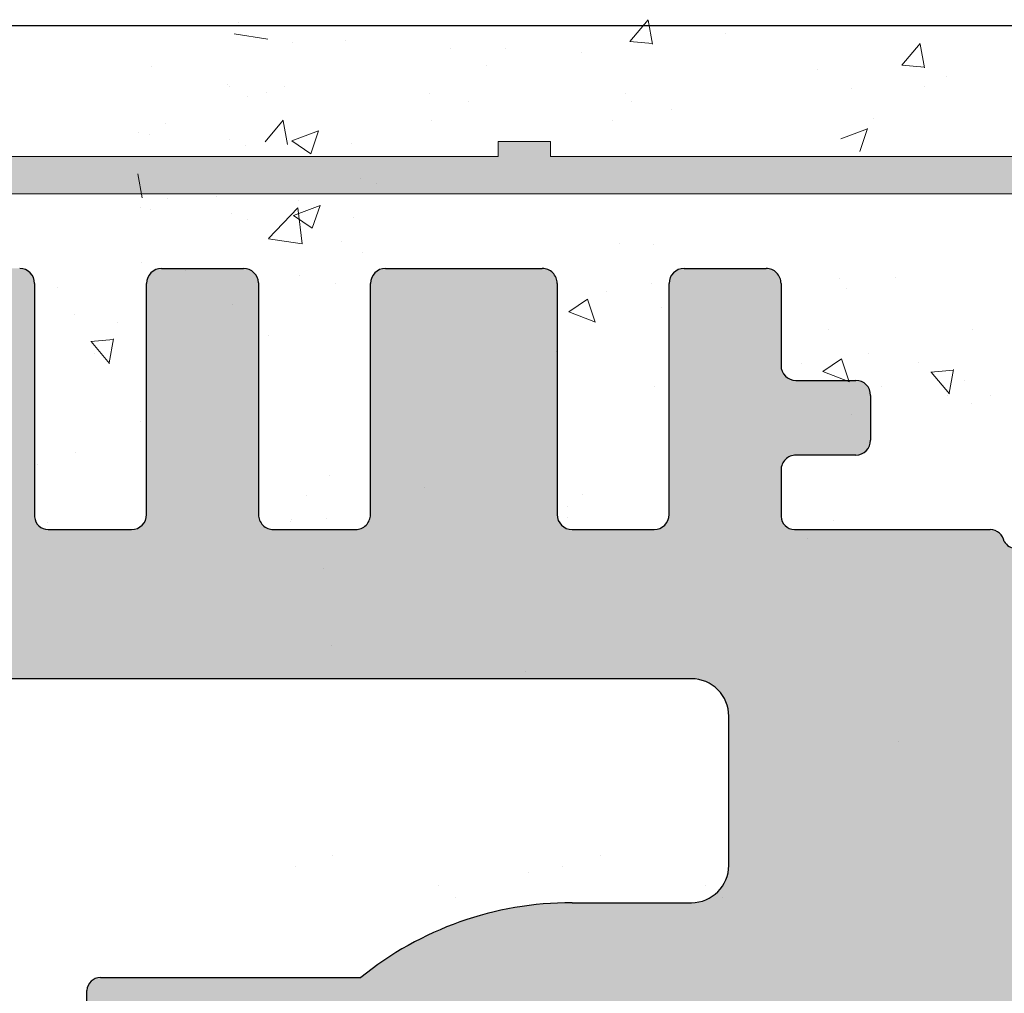
# Model space of a CAD drawing. Units: millimetres. Extents: x 13726 to 14142, y 3922 to 4222.
# Drawn here: x 13829 to 13842, y 4129 to 4142 of the extents above; entities that cross this region are included whole.
import ezdxf

# ---------------------------------------------------------------- set-up
doc = ezdxf.new("R2010")
doc.units = ezdxf.units.MM
doc.layers.get('0').update_dxf_attribs({"lineweight": 30})
for name, color, linetype, lineweight in [('Putz Sch', 252, 'Continuous', 20), ('Putznetz', 7, 'Continuous', 15), ('Putznetz Lienien', 7, 'Continuous', 15), ('Schrauben F', 254, 'Continuous', 18)]:
    doc.layers.add(name, color=color, linetype=linetype, lineweight=lineweight)

# ---------------------------------------------------------------- blocks, each defined once
blk = doc.blocks.new('Putznetz')
at = {"layer": 'Schrauben F'}
h = blk.add_hatch(color=256, dxfattribs=at)
edge = h.paths.add_edge_path()
edge.add_line((3247.3113010507, 102.3155759370761), (3347.311301050699, 102.3155759370759))
edge.add_arc((3347.311301050699, 103.5655759370759), 1.249999999999986, 270.0000000000209, 1.933777246329818e-12)
edge.add_line((3348.5613010507, 103.5655759370761), (3348.0613010507, 103.5655759370761))
edge.add_arc((3347.3113010507, 103.5655759370758), 0.7499999999997016, 269.9999999999783, 360, ccw=False)
edge.add_line((3347.3113010507, 102.8155759370761), (3346.849775685646, 102.8155759370761))
edge.add_line((3346.849775685646, 102.8155759370761), (3346.849775685646, 103.0155759370768))
edge.add_line((3346.849775685646, 103.0155759370768), (3346.149775685645, 103.0155759370768))
edge.add_line((3346.149775685645, 103.0155759370768), (3346.149775685646, 102.8155759370761))
edge.add_line((3346.149775685646, 102.8155759370761), (3336.149775685645, 102.8155759370761))
edge.add_line((3336.149775685645, 102.8155759370761), (3336.149775685645, 103.0155759370768))
edge.add_line((3336.149775685645, 103.0155759370768), (3335.449775685646, 103.0155759370768))
edge.add_line((3335.449775685646, 103.0155759370768), (3335.449775685646, 102.8155759370761))
edge.add_line((3335.449775685646, 102.8155759370761), (3325.449775685644, 102.8155759370761))
edge.add_line((3325.449775685644, 102.8155759370761), (3325.449775685644, 103.0155759370768))
edge.add_line((3325.449775685644, 103.0155759370768), (3324.749775685646, 103.0155759370768))
edge.add_line((3324.749775685646, 103.0155759370768), (3324.749775685645, 102.8155759370761))
edge.add_line((3324.749775685645, 102.8155759370761), (3314.749775685645, 102.8155759370761))
edge.add_line((3314.749775685645, 102.8155759370762), (3314.749775685646, 103.0155759370768))
edge.add_line((3314.749775685646, 103.0155759370768), (3314.049775685647, 103.0155759370768))
edge.add_line((3314.049775685647, 103.0155759370768), (3314.049775685647, 102.8155759370761))
edge.add_line((3314.049775685647, 102.8155759370761), (3304.049775685645, 102.8155759370761))
edge.add_line((3304.049775685645, 102.8155759370761), (3304.049775685645, 103.015575937075))
edge.add_line((3304.049775685645, 103.015575937075), (3303.349775685646, 103.015575937075))
edge.add_line((3303.349775685646, 103.015575937075), (3303.349775685646, 102.8155759370761))
edge.add_line((3303.349775685646, 102.8155759370761), (3293.349775685645, 102.8155759370989))
edge.add_line((3293.349775685645, 102.8155759370761), (3293.349775685646, 103.015575937075))
edge.add_line((3293.349775685646, 103.015575937075), (3292.649775685645, 103.015575937075))
edge.add_line((3292.649775685645, 103.015575937075), (3292.649775685645, 102.8155759370761))
edge.add_line((3292.649775685645, 102.8155759370761), (3282.649775685644, 102.8155759370988))
edge.add_line((3282.649775685645, 102.8155759370761), (3282.649775685645, 103.015575937075))
edge.add_line((3282.649775685645, 103.015575937075), (3281.949775685644, 103.015575937075))
edge.add_line((3281.949775685644, 103.015575937075), (3281.949775685645, 102.815575937076))
edge.add_line((3281.949775685645, 102.815575937076), (3271.949775685644, 102.815575937076))
edge.add_line((3271.949775685644, 102.8155759370761), (3271.949775685644, 103.015575937075))
edge.add_line((3271.949775685644, 103.015575937075), (3271.249775685646, 103.015575937075))
edge.add_line((3271.249775685646, 103.015575937075), (3271.249775685645, 102.8155759370761))
edge.add_line((3271.249775685645, 102.8155759370761), (3261.249775685646, 102.8155759370761))
edge.add_line((3261.249775685646, 102.8155759370761), (3261.249775685646, 103.015575937075))
edge.add_line((3261.249775685646, 103.015575937075), (3260.549775685647, 103.015575937075))
edge.add_line((3260.549775685647, 103.015575937075), (3260.549775685647, 102.8155759370761))
edge.add_line((3260.549775685647, 102.8155759370761), (3250.236645833172, 102.8155759370761))
edge.add_line((3250.236645833172, 102.8155759370761), (3250.236645833172, 103.0155759370768))
edge.add_line((3250.236645833172, 103.0155759370768), (3249.536645833171, 103.0155759370768))
edge.add_line((3249.536645833171, 103.0155759370768), (3249.53664583317, 102.8155759370761))
edge.add_line((3249.53664583317, 102.8155759370761), (3247.3113010507, 102.8155759370761))
edge.add_line((3247.3113010507, 102.8155759370761), (3247.3113010507, 102.3155759370761))
for p, q in [((3335.449775685646, 103.0155759370768), (3335.449775685646, 102.8155759370761)), ((3336.149775685645, 103.0155759370768), (3335.449775685646, 103.0155759370768)), ((3336.149775685645, 102.8155759370761), (3336.149775685645, 103.0155759370768)), ((3335.449775685646, 102.8155759370761), (3325.449775685644, 102.8155759370761)), ((3346.149775685646, 102.8155759370761), (3336.149775685645, 102.8155759370761))]:
    blk.add_line(p, q)
at = {"layer": 'Putznetz'}
blk.add_line((3247.3113010507, 102.3155759370761), (3347.311301050699, 102.3155759370759), dxfattribs=at)

msp = doc.modelspace()

# ---------------------------------------------------------------- hatches: boundary and pattern name
h = msp.add_hatch()
h.set_pattern_fill('JIS_WOOD', color=256, scale=0.0014285, style=0)
h.set_pattern_definition([(44.99999999999999, (-6059.982354340067, -1680.37958332611), (-0.0007142499988014659, 0.0007142499988014661), [])])
edge = h.paths.add_edge_path()
edge.add_line((13836.14597131322, 4088.932031122736), (13835.64599631322, 4088.932031122736))
edge.add_line((13835.64599631322, 4088.932031122736), (13834.49605381322, 4090.636890989269))
edge.add_line((13834.49605381322, 4090.636890989269), (13834.49605381322, 4092.229780216916))
edge.add_arc((13834.29606381322, 4092.229780216917), 0.1999899999993634, 0, 90.00000000026056)
edge.add_line((13834.29606381322, 4092.429770216916), (13831.69619381322, 4092.429770216916))
edge.add_arc((13831.69619381322, 4092.229780216917), 0.1999899999993634, 90, 180.0000000002605)
edge.add_line((13831.49620381322, 4092.229780216916), (13831.49620381322, 4090.636890989269))
edge.add_line((13831.49620381322, 4090.636890989269), (13830.34626131322, 4088.932031122735))
edge.add_line((13830.34626131322, 4088.932031122735), (13829.84628631322, 4088.932031122735))
edge.add_arc((13829.84628631322, 4089.432006122735), 0.499975, 93.71756133762938, 270.00000000020844, ccw=False)
edge.add_line((13829.81386884942, 4089.930929071361), (13830.49625381322, 4090.942606384192))
edge.add_line((13830.49625381322, 4090.942606384192), (13830.49625381322, 4092.229780216914))
edge.add_arc((13830.29626381322, 4092.229780216914), 0.1999900000032286, 0, 89.9999999994789)
edge.add_line((13830.29626381322, 4092.429770216916), (13826.75271917123, 4092.429755562511))
edge.add_arc((13826.75271917123, 4092.229765562509), 0.1999900000025464, 90.00000000052113, 180)
edge.add_line((13826.55272917123, 4092.229765562509), (13826.55272917123, 4090.942591729788))
edge.add_line((13826.55272917123, 4090.942591729788), (13827.23511413503, 4089.930914416957))
edge.add_arc((13827.20269667123, 4089.431991468331), 0.4999749999997183, 269.99999999999727, 86.28243866257469, ccw=False)
edge.add_line((13827.20269667123, 4088.932016468331), (13826.70272167123, 4088.932016468331))
edge.add_line((13826.70272167123, 4088.932016468331), (13825.55277917123, 4090.636876334864))
edge.add_line((13825.55277917123, 4090.636876334864), (13825.55277917123, 4092.229765562509))
edge.add_arc((13825.35278917123, 4092.229765562509), 0.1999900000030012, 0, 89.9999999994789)
edge.add_line((13825.35278917123, 4092.429755562512), (13822.75291917123, 4092.429755562511))
edge.add_arc((13822.75291917123, 4092.229765562508), 0.1999900000025464, 90.00000000052113, 180)
edge.add_line((13822.55292917123, 4092.229765562508), (13822.55292917123, 4090.636876334864))
edge.add_line((13822.55292917123, 4090.636876334864), (13821.40298667123, 4088.93201646833))
edge.add_line((13821.40298667123, 4088.93201646833), (13820.90301167123, 4088.93201646833))
edge.add_arc((13820.90301167123, 4089.431991468331), 0.499975, 93.71756133762938, 270.00000000020844, ccw=False)
edge.add_line((13820.87059420743, 4089.930914416955), (13821.55297917123, 4090.942591729787))
edge.add_line((13821.55297917123, 4090.942591729787), (13821.55297917123, 4092.229765562508))
edge.add_arc((13821.35298917123, 4092.229765562508), 0.1999900000032286, 0, 89.9999999994789)
edge.add_line((13821.35298917123, 4092.429755562511), (13818.89776948153, 4092.429755562511))
edge.add_arc((13818.89776948153, 4092.629745562513), 0.1999900000020917, 180.0175578396116, 270, ccw=False)
edge.add_line((13818.69777949092, 4092.629684277157), (13818.69777949092, 4099.481601709032))
edge.add_arc((13818.49778949092, 4099.481601709032), 0.1999900000036832, 0, 89.9999999994789)
edge.add_line((13818.49778949092, 4099.681591709037), (13814.74791818125, 4099.681526170058))
edge.add_arc((13814.74791818125, 4099.931513670057), 0.2499875, 180, 270, ccw=False)
edge.add_line((13814.49793068125, 4099.931513670057), (13814.49793068125, 4106.931213638465))
edge.add_arc((13814.74791818125, 4106.931213638463), 0.2499874999997727, 41.34694614519901, 180, ccw=False)
edge.add_line((13814.93558957202, 4107.096359632185), (13816.36386278376, 4105.498272587209))
edge.add_arc((13815.49788068124, 4104.998297587204), 0.9999500000059607, 8.162714948412031e-11, 30.0000000002064, ccw=False)
edge.add_line((13816.49783068124, 4104.998297587208), (13816.49783068124, 4101.881437622604))
edge.add_arc((13816.69782067186, 4101.88149890796), 0.1999900000011823, 180.0175578392448, 269.9999999998285)
edge.add_line((13816.69782067186, 4101.681508907959), (13818.51598373984, 4101.681443369096))
edge.add_arc((13818.51599029833, 4101.863387721287), 0.181944352309684, 269.9979346773259, 2.366402962303665)
edge.add_line((13818.69777949092, 4101.870900163931), (13818.69777949093, 4125.480286138469))
edge.add_arc((13818.49778949093, 4125.480286138469), 0.1999900000002728, 0, 90.00000000039083)
edge.add_line((13818.49778949093, 4125.680276138468), (13816.69907101622, 4125.680276138468))
edge.add_arc((13816.69913230158, 4125.480286147858), 0.1999900000005002, 90.01755783951181, 180.0000000003561)
edge.add_line((13816.49914230157, 4125.480286147858), (13816.49914230157, 4121.903229398065))
edge.add_arc((13815.49919230158, 4121.903229398065), 0.9999500000006821, 318.36857986873065, 360, ccw=False)
edge.add_line((13816.24658882095, 4121.238926421011), (13814.93542071238, 4119.763752419814))
edge.add_arc((13814.74791818125, 4119.929090107522), 0.2499874999999364, 180.0000000000765, 318.5945036477251, ccw=False)
edge.add_line((13814.49793068125, 4119.929090107522), (13814.49793068124, 4127.480158119533))
edge.add_arc((13814.69792068124, 4127.480158119532), 0.1999900000000455, 90.01755783974198, 180, ccw=False)
edge.add_line((13814.69785939588, 4127.680148110141), (13818.51582858013, 4127.680799559754))
edge.add_arc((13818.54636906911, 4128.329153987443), 0.649073328192062, 267.3030975663193, 314.0627648699804)
edge.add_line((13818.99776449093, 4127.862743911945), (13818.99782062397, 4134.731982156167))
edge.add_arc((13819.19781062397, 4134.731982156167), 0.1999900000000455, 90.0175578392209, 180, ccw=False)
edge.add_line((13819.19774933862, 4134.931972146776), (13822.247641732, 4134.931972146775))
edge.add_arc((13822.247641732, 4135.181959646776), 0.2499875000018189, 270.0000000004169, 0)
edge.add_line((13822.497629232, 4135.181959646776), (13822.497629232, 4136.724851374425))
edge.add_line((13822.497629232, 4136.724851374425), (13823.647571732, 4138.42971124096))
edge.add_line((13823.647571732, 4138.42971124096), (13824.147546732, 4138.42971124096))
edge.add_arc((13824.14754673201, 4137.92973624096), 0.4999749999997727, 273.7175613376294, 90.00000000020839, ccw=False)
edge.add_line((13824.1799641958, 4137.430813292332), (13823.497579232, 4136.419135979502))
edge.add_line((13823.497579232, 4136.419135979502), (13823.497579232, 4135.131962146781))
edge.add_arc((13823.697569232, 4135.131962146781), 0.1999900000025464, 180, 269.9999999994789)
edge.add_line((13823.697569232, 4134.931972146778), (13827.24739173203, 4134.931972146776))
edge.add_arc((13827.24739173202, 4135.181959646781), 0.2499875000022736, 270.0000000004169, 359.9999999998958)
edge.add_line((13827.49737923203, 4135.181959646779), (13827.497379232, 4138.229706585522))
edge.add_arc((13827.69736923202, 4138.229706585522), 0.1999900000161882, 90.00000000104222, 180, ccw=False)
edge.add_line((13827.69736923201, 4138.429696585539), (13828.79737552016, 4138.429696585539))
edge.add_arc((13828.79731423283, 4138.229706596905), 0.1999899980259269, 359.99999999955037, 89.98244159280631, ccw=False)
edge.add_line((13828.99730423086, 4138.229706596903), (13828.9973042309, 4135.101785866371))
edge.add_arc((13829.17884375358, 4135.113916366845), 0.1819443523083256, 183.8228305152135, 270.0690799965284)
edge.add_line((13829.17906311899, 4134.931972146778), (13830.29694389792, 4134.932125184676))
edge.add_arc((13830.29694389792, 4135.132115184679), 0.1999900000018644, 270, 0)
edge.add_line((13830.49693389792, 4135.132115184679), (13830.49722845472, 4138.229706599743))
edge.add_arc((13830.69746466478, 4138.229460250779), 0.2002363615943459, 90.02919655596088, 179.9295095083789, ccw=False)
edge.add_line((13830.69736262913, 4138.429696586374), (13831.79716423175, 4138.429696585945))
edge.add_arc((13831.79716423176, 4138.229706585949), 0.1999899999943614, 1.7813950178052096, 90.0000000020845, ccw=False)
edge.add_line((13831.99705757805, 4138.235923514978), (13831.99689067377, 4135.132125938982))
edge.add_arc((13832.19688067348, 4135.132115184677), 0.1999899999998181, 179.9969189646483, 270.0000000048581)
edge.add_line((13832.1968806735, 4134.932125184678), (13833.29665050046, 4134.932125184765))
edge.add_arc((13833.29665050046, 4135.132115184762), 0.1999899999954982, 269.9999999994789, 5.211020790109826e-10)
edge.add_line((13833.49664050046, 4135.132115184761), (13833.49707923166, 4138.229706586031))
edge.add_arc((13833.69706923166, 4138.229706586031), 0.1999900000018644, 90, 180, ccw=False)
edge.add_line((13833.69706923166, 4138.429696586032), (13835.79754636053, 4138.429696586032))
edge.add_arc((13835.79754636065, 4138.229706586149), 0.1999899998845454, 1.318767317570746e-10, 90.0000000333522, ccw=False)
edge.add_line((13835.99753636053, 4138.229706586149), (13835.99753636053, 4135.132115184659))
edge.add_arc((13836.19752636051, 4135.132115184659), 0.1999899999816291, 180, 269.9999999937468)
edge.add_line((13836.19752636049, 4134.932125184678), (13837.29703262924, 4134.932125184441))
edge.add_arc((13837.29703383969, 4135.132113973819), 0.1999887893798242, 269.9996532110986, 359.9922316862933)
edge.add_line((13837.49702262723, 4135.132086858808), (13837.49746135942, 4138.229706586029))
edge.add_arc((13837.69745135942, 4138.229706586029), 0.1999900000057295, 90.00000000312662, 180, ccw=False)
edge.add_line((13837.69745135941, 4138.429696586036), (13838.79695762907, 4138.429696586083))
edge.add_arc((13838.79695762907, 4138.22970658608), 0.1999900000036832, 1.1368683772161603e-13, 90.0000000020845, ccw=False)
edge.add_line((13838.99694762908, 4138.229706586078), (13838.99694762885, 4137.129761015656))
edge.add_arc((13839.19693762885, 4137.129761015656), 0.1999900000018658, 180, 269.8631560816038)
edge.add_line((13839.1964599778, 4136.929771586059), (13839.99689762882, 4136.929771586059))
edge.add_arc((13839.99689762881, 4136.729781586062), 0.1999899999970898, 2.603997018013615e-10, 89.99999999687321, ccw=False)
edge.add_line((13840.19688762881, 4136.729781586058), (13840.19688762877, 4136.129811586065))
edge.add_arc((13839.99689762876, 4136.129811586063), 0.1999900000036832, 270.0000000005211, 360, ccw=False)
edge.add_line((13839.99689762876, 4135.92982158606), (13839.1969376286, 4135.92982158606))
edge.add_arc((13839.19693762859, 4135.729831586035), 0.1999900000246006, 89.99999999426758, 180.0000000003905)
edge.add_line((13838.99694762856, 4135.729831586035), (13838.99694762839, 4135.106370923102))
edge.add_arc((13839.17873574244, 4135.113882266201), 0.181943229293942, 182.3660710243982, 268.9062406316968)
edge.add_line((13839.17526271132, 4134.93197218748), (13841.80081653884, 4134.931986801183))
edge.add_arc((13841.79190230274, 4134.7318686096), 0.2003166348743129, 11.51158451319219, 87.44945380913288, ccw=False)
edge.add_arc((13842.1460315601, 4134.861025553439), 0.1812934168421705, 209.4663784961172, 267.6540119706754)
edge.add_line((13842.13861053609, 4134.679884085537), (13844.51878111068, 4134.679884085539))
edge.add_arc((13844.51389801751, 4134.86176289887), 0.1819443523092109, 271.5379110396797, 2.366402961994261)
edge.add_line((13844.6956872101, 4134.869275341513), (13844.69568721011, 4136.42979658554))
edge.add_line((13844.69568721011, 4136.42979658554), (13844.14571471011, 4136.42979658554))
edge.add_arc((13844.14571471011, 4136.67978408554), 0.2499875000006821, 180.0000000001042, 270, ccw=False)
edge.add_line((13843.89572721011, 4136.67978408554), (13843.89572721011, 4138.17970908554))
edge.add_arc((13844.14571471011, 4138.17970908554), 0.2499875, 89.9999999998958, 180, ccw=False)
edge.add_line((13844.14571471011, 4138.429696585539), (13845.19566221011, 4138.429696585539))
edge.add_arc((13845.19566221011, 4137.929721585539), 0.4999750000006821, 5.212541509536095e-11, 90.00000000020839, ccw=False)
edge.add_line((13845.69563721011, 4137.92972158554), (13845.69563721011, 4137.474693312368))
edge.add_arc((13845.64563971011, 4137.229756585539), 0.2499874999993058, 281.53695903320425, 78.46304096710679, ccw=False)
edge.add_line((13845.69563721011, 4136.98481985871), (13845.69563721011, 4136.774728312368))
edge.add_arc((13845.64563971011, 4136.529791585541), 0.249987499999574, 281.53695903243727, 78.46304096710679, ccw=False)
edge.add_line((13845.69563721011, 4136.284854858712), (13845.69563721011, 4136.064659792064))
edge.add_arc((13845.64563971011, 4135.819723065237), 0.2499874999996333, 281.536959032877, 78.46304096669837, ccw=False)
edge.add_line((13845.69563721011, 4135.574786338408), (13845.69557610412, 4134.879891662395))
edge.add_arc((13845.89556610335, 4134.87987407615), 0.1999899999995907, 179.9949616604966, 270.0000003320567)
edge.add_line((13845.8955661045, 4134.679884076151), (13847.51736791314, 4134.679884085539))
edge.add_arc((13847.49551663691, 4135.679595305957), 0.9999499999997726, 271.2521481763898, 6.167731638294051e-11)
edge.add_line((13848.49546663691, 4135.679595305957), (13848.49552792226, 4138.786963008024))
edge.add_arc((13848.80880801074, 4138.781732155572), 0.3133237553340175, 84.40707764353891, 179.0434185489985, ccw=False)
edge.add_arc((13848.86603470212, 4139.241163045606), 0.1499925000001373, 259.7500103430173, 349.7500103431028)
edge.add_line((13849.01363343128, 4139.214472875006), (13849.13058593211, 4139.794250529168))
edge.add_arc((13849.37563747353, 4139.744818836873), 0.2499875000014286, 79.750010343707, 168.5953640498337, ccw=False)
edge.add_line((13849.42012109119, 4139.990816718808), (13849.67097120389, 4139.945455675794))
edge.add_arc((13849.69766137449, 4140.093054404953), 0.1499925000000968, 259.7500103444466, 349.7500103438329)
edge.add_line((13849.84526010365, 4140.066364234353), (13849.94331310541, 4140.608604996605))
edge.add_arc((13850.18931098734, 4140.564121378942), 0.2499875000006366, 79.7500103438341, 169.7500103439367, ccw=False)
edge.add_line((13850.23379460501, 4140.810119260876), (13850.45153428925, 4140.770745552501))
edge.add_arc((13850.47822445985, 4140.918344281661), 0.1499925000003467, 259.7500103430791, 329.4143968605632)
edge.add_line((13850.60734848952, 4140.842024330033), (13851.02467789321, 4141.548094671492))
edge.add_arc((13851.24580022835, 4141.427815804747), 0.2517182807957806, 5.587225872984789, 151.4561453714506, ccw=False)
edge.add_line((13851.49632262867, 4141.452323351006), (13851.49632262867, 4099.184416196566))
edge.add_line((13851.49632262867, 4099.184416196566), (13851.06956696983, 4098.753474526769))
edge.add_arc((13850.89279911337, 4098.930242383232), 0.249987500000203, 225.0000000006632, 314.9999999997052, ccw=False)
edge.add_line((13850.71603125691, 4098.753474526768), (13850.33389307724, 4099.135612706435))
edge.add_arc((13850.22783236337, 4099.029551992555), 0.1499925000005398, 45.00000000122831, 135.0000000008598)
edge.add_line((13850.12177164949, 4099.135612706432), (13849.73963346983, 4098.753474526769))
edge.add_arc((13849.56286561337, 4098.930242383232), 0.249987500000203, 225.0000000006632, 314.9999999997052, ccw=False)
edge.add_line((13849.38609775691, 4098.753474526768), (13849.00420301645, 4099.13602017943))
edge.add_arc((13848.89814230258, 4099.02995946555), 0.1499925000002182, 45.00000000098265, 135.0000000005527)
edge.add_line((13848.7920815887, 4099.136020179427), (13848.40969996983, 4098.754790527264))
edge.add_arc((13848.23293211337, 4098.931558383725), 0.249987500000203, 225.0000000006632, 314.9999999997052, ccw=False)
edge.add_line((13848.05616425691, 4098.754790527262), (13847.67410936379, 4099.136478677679))
edge.add_arc((13847.56809959156, 4099.030367046613), 0.1499924999994144, 45.02751292717886, 135.0000000006211)
edge.add_line((13847.46203887768, 4099.136427760488), (13847.07976646983, 4098.755475917938))
edge.add_arc((13846.90299861337, 4098.932243774401), 0.249987500000203, 225.0000000006632, 314.9999999997052, ccw=False)
edge.add_line((13846.72623075691, 4098.755475917937), (13846.34409257725, 4099.137614097601))
edge.add_arc((13846.23803186336, 4099.031553383718), 0.1499925000075939, 45.00000000098265, 89.99999999908681)
edge.add_line((13846.23803186337, 4099.181545883726), (13843.69677391403, 4099.181545883725))
edge.add_arc((13843.69671262868, 4098.981555893113), 0.1999900000023191, 89.98244216257288, 180.0000000002954)
edge.add_line((13843.49672262867, 4098.981555893113), (13843.49672262868, 4094.881762923172))
edge.add_arc((13843.69671262868, 4094.881762923172), 0.1999900000015536, 180, 269.9824421603883)
edge.add_line((13843.69665134332, 4094.681772932561), (13863.29573283715, 4094.681752512264))
edge.add_arc((13863.29573262878, 4094.481762512264), 0.1999899999999266, 7.66249286243692e-11, 89.99994030320869, ccw=False)
edge.add_line((13863.49572262878, 4094.481762512261), (13863.49572262868, 4085.909433667044))
edge.add_arc((13863.24520022836, 4085.933941213358), 0.2517182807955228, 208.5438546288782, 354.41277411424807, ccw=False)
edge.add_line((13863.02407789321, 4085.813662346612), (13862.61772697109, 4086.501158439143))
edge.add_arc((13862.47917889952, 4086.443693824631), 0.1499925000011131, 22.52686527874319, 100.2499896568509)
edge.add_line((13862.45248872893, 4086.591292553792), (13862.23319460501, 4086.551637757224))
edge.add_arc((13862.18871098735, 4086.797635639159), 0.2499875000010841, 190.2499896566132, 280.2499896565106, ccw=False)
edge.add_line((13861.94271310541, 4086.753152021495), (13861.84466010365, 4087.295392783746))
edge.add_arc((13861.69706137449, 4087.268702613147), 0.1499925000000374, 10.24998965646988, 100.2499896558561)
edge.add_line((13861.67037120389, 4087.416301342307), (13861.4195210912, 4087.370940299292))
edge.add_arc((13861.37503747354, 4087.616938181227), 0.2499875000008414, 191.4046359497106, 280.2499896556716, ccw=False)
edge.add_line((13861.12998593211, 4087.567506488932), (13861.01250174912, 4088.149919892098))
edge.add_arc((13860.86547082427, 4088.120260876721), 0.1499925000001002, 11.40463594988067, 97.09953144908548)
edge.add_arc((13860.80820801075, 4088.580024862527), 0.3133237553339495, 180.9565814507582, 277.0995314493141, ccw=False)
edge.add_line((13860.49492792227, 4088.574794010076), (13860.49486664111, 4091.931928685782))
edge.add_arc((13859.49491664127, 4091.931910432687), 0.99995, 0.001045877595367894, 89.99999966861148)
edge.add_line((13859.49491664706, 4092.931860432687), (13857.89496610416, 4092.931860441949))
edge.add_arc((13857.894966103, 4092.731870441949), 0.1999900000003654, 89.99999966804138, 180.0037053706409)
edge.add_line((13857.69497610341, 4092.731857508412), (13857.69503721012, 4091.786970679693))
edge.add_arc((13857.64503971011, 4091.542033952864), 0.2499874999996333, 281.5369590337043, 78.46304096667751, ccw=False)
edge.add_line((13857.69503721012, 4091.297097226036), (13857.69503721012, 4091.076902159389))
edge.add_arc((13857.64503971011, 4090.83196543256), 0.249987499999365, 281.536959033623, 78.46304096667751, ccw=False)
edge.add_line((13857.69503721012, 4090.587028705732), (13857.69503721012, 4090.376937159389))
edge.add_arc((13857.64503971011, 4090.132000432561), 0.2499874999995515, 281.53695903287695, 78.46304096583981, ccw=False)
edge.add_line((13857.69503721012, 4089.887063705732), (13857.69503721012, 4089.43203543256))
edge.add_arc((13857.19506221011, 4089.43203543256), 0.4999749999997727, 269.9999999998437, 360, ccw=False)
edge.add_line((13857.19506221011, 4088.932060432561), (13856.14511471011, 4088.932060432561))
edge.add_arc((13856.14511471011, 4089.182047932561), 0.2499875, 179.9999999998958, 270, ccw=False)
edge.add_line((13855.89512721011, 4089.182047932561), (13855.89512721011, 4090.681972932559))
edge.add_arc((13856.14511471011, 4090.681972932559), 0.2499875000006821, 90.00000000052108, 180, ccw=False)
edge.add_line((13856.14511471011, 4090.931960432561), (13856.69508721012, 4090.931960432561))
edge.add_line((13856.69508721012, 4090.931960432561), (13856.69508721011, 4092.492481676588))
edge.add_arc((13856.51329801752, 4092.49999411923), 0.1819443523093289, 357.6335970374453, 88.46208895975975)
edge.add_line((13856.51818111069, 4092.68187293256), (13854.16324286388, 4092.681872932561))
edge.add_arc((13854.16324286388, 4092.481882932561), 0.1999900000002001, 90, 158.3010173543196)
edge.add_arc((13853.79130230275, 4092.6298884085), 0.2003166348745899, 272.55054619107597, 338.301017354603, ccw=False)
edge.add_line((13853.80021653885, 4092.429770216917), (13851.19633874153, 4092.429784709972))
edge.add_arc((13851.1963376284, 4092.229794709976), 0.1999899999998181, 89.99968109511642, 180.0000000004043)
edge.add_line((13850.9963476284, 4092.229794709921), (13850.99634762856, 4091.631925432064))
edge.add_arc((13851.19633762859, 4091.631925432065), 0.1999900000246006, 180, 270.0000000061229)
edge.add_line((13851.19633762861, 4091.431935432039), (13851.99629762877, 4091.431935432039))
edge.add_arc((13851.99629762877, 4091.231945432036), 0.1999900000036832, 360, 89.99999999947892, ccw=False)
edge.add_line((13852.19628762877, 4091.231945432035), (13852.19628762881, 4090.631975432042))
edge.add_arc((13851.99629762882, 4090.631975432038), 0.1999899999970898, 270.0000000033872, 360, ccw=False)
edge.add_line((13851.99629762883, 4090.431985432041), (13851.19585997781, 4090.43198543204))
edge.add_arc((13851.19633762885, 4090.231996002443), 0.1999900000018644, 90.13684391812438, 179.9999999997282)
edge.add_line((13850.99634762885, 4090.231996002443), (13850.99634762908, 4089.132050432021))
edge.add_arc((13850.79635762908, 4089.13205043202), 0.1999900000036832, 269.9999999979156, 360, ccw=False)
edge.add_line((13850.79635762907, 4088.932060432016), (13849.69685135941, 4088.932060432065))
edge.add_arc((13849.69685135943, 4089.132050432071), 0.1999900000057295, 179.9999999999999, 269.9999999968732, ccw=False)
edge.add_line((13849.49686135942, 4089.132050432071), (13849.49642262724, 4092.229670159295))
edge.add_arc((13849.29643262924, 4092.229641833659), 0.1999899999995907, 0.008115102840165095, 90.00000001270547)
edge.add_line((13849.2964326292, 4092.429631833659), (13848.1969263605, 4092.429631833422))
edge.add_arc((13848.19692636052, 4092.22964183344), 0.1999899999816291, 90.00000000573242, 179.9999999994792)
edge.add_line((13847.99693636054, 4092.22964183344), (13847.99693636054, 4089.132050431951))
edge.add_arc((13847.79694636065, 4089.132050431951), 0.1999899998845454, 269.99999996677974, 360, ccw=False)
edge.add_line((13847.79694636054, 4088.932060432067), (13845.69646923167, 4088.932060432067))
edge.add_arc((13845.69646923167, 4089.132050432069), 0.1999900000018644, 180, 270, ccw=False)
edge.add_line((13845.49647923166, 4089.132050432067), (13845.49604050046, 4092.229641833339))
edge.add_arc((13845.29605050046, 4092.229641833338), 0.1999899999954982, 0, 90.00000000104221)
edge.add_line((13845.29605050046, 4092.429631833334), (13844.19628086492, 4092.429631833422))
edge.add_arc((13844.1962808649, 4092.229641833422), 0.1999899999995573, 89.99999999530985, 180.0030775023172)
edge.add_line((13843.99629086519, 4092.22963109145), (13843.99645757805, 4089.12583350312))
edge.add_arc((13843.79656423176, 4089.132050432151), 0.1999899999943306, 269.99999999775747, 358.2186049820368, ccw=False)
edge.add_line((13843.79656423176, 4088.932060432156), (13842.69676262913, 4088.932060431724))
edge.add_arc((13842.69686466478, 4089.132296767321), 0.2002363615944094, 180.0704904919797, 269.9708034443977, ccw=False)
edge.add_line((13842.49662845473, 4089.132050418356), (13842.49633389793, 4092.229641833421))
edge.add_arc((13842.29634389792, 4092.229641833421), 0.1999900000018644, 0, 90)
edge.add_line((13842.29634389792, 4092.429631833423), (13841.17846311899, 4092.429784871322))
edge.add_arc((13841.17824375359, 4092.247840651256), 0.1819443523073629, 89.93092000328366, 176.177169485009)
edge.add_line((13840.99670423091, 4092.259971151729), (13840.99670423086, 4089.132050421196))
edge.add_arc((13840.79671423283, 4089.132050421196), 0.1999899980258586, 270.0175584067442, 360, ccw=False)
edge.add_line((13840.79677552017, 4088.932060432561), (13839.69676923202, 4088.932060432561))
edge.add_arc((13839.69676923202, 4089.132050432576), 0.1999900000161882, 180.0000000005211, 269.99999999947886, ccw=False)
edge.add_line((13839.49677923201, 4089.132050432576), (13839.49677923203, 4092.17979737132))
edge.add_arc((13839.24316509362, 4092.176170732909), 0.2536400672389259, 0.81926391973308, 90.81926391931623)
edge.add_line((13839.23953845521, 4092.429784871322), (13835.69599381322, 4092.429770216916))
edge.add_arc((13835.69599381322, 4092.229780216914), 0.1999900000025464, 90.00000000052113, 180)
edge.add_line((13835.49600381322, 4092.229780216914), (13835.49600381322, 4090.942606384193))
edge.add_line((13835.49600381322, 4090.942606384193), (13836.17838877702, 4089.930929071361))
edge.add_arc((13836.14597131322, 4089.432006122736), 0.4999749999999452, 269.9999999995796, 86.28243866215871, ccw=False)
edge = h.paths.add_edge_path(flags=16)
edge.add_arc((13837.79700762867, 4094.929659871457), 0.4999750000018189, 270.00000000036476, 360, ccw=False)
edge.add_line((13837.79700762867, 4094.429684871456), (13820.89785917775, 4094.429684871456))
edge.add_arc((13820.89785917776, 4094.629674871457), 0.1999900000011823, 180.0175578394161, 269.99999999947886, ccw=False)
edge.add_line((13820.69786918714, 4094.629613586102), (13820.69786262865, 4132.757640237229))
edge.add_arc((13820.87965182124, 4132.750127794585), 0.1819443523095131, 89.99793467762157, 177.633597037159, ccw=False)
edge.add_line((13820.87965837973, 4132.932072146778), (13837.79701343494, 4132.932072146778))
edge.add_arc((13837.79821532143, 4132.433299033264), 0.4987745615947838, 359.86193544113394, 90.13806455885822, ccw=False)
edge.add_line((13838.29698843494, 4132.432097146777), (13838.29698843494, 4130.432197146776))
edge.add_arc((13837.79701343493, 4130.432197146778), 0.4999750000018189, 270.00000000036476, 360, ccw=False)
edge.add_line((13837.79701343494, 4129.932222146777), (13836.19708762868, 4129.932222146777))
edge.add_arc((13836.19708762868, 4125.432447146775), 4.499775000001401, 90, 128.9861000060042)
edge.add_line((13833.3661359195, 4128.930116009169), (13829.87921388618, 4128.930116009169))
edge.add_arc((13829.87920732769, 4128.748171656976), 0.1819443523095131, 89.99793467732594, 177.6335970368633)
edge.add_line((13829.6974181351, 4128.75568409962), (13829.69774862758, 4127.131640693086))
edge.add_arc((13829.89806219637, 4127.130532376448), 0.2003166348770451, 179.6829909322588, 269.9063474639532)
edge.add_line((13829.89773476994, 4126.930216009168), (13831.49733199273, 4126.930216009168))
edge.add_arc((13831.49700456631, 4126.729899641892), 0.2003166348729437, 359.6829909305708, 89.90634746513331, ccw=False)
edge.add_line((13831.69731813509, 4126.728791325251), (13831.69731813509, 4124.626249847539))
edge.add_arc((13832.19729313509, 4124.626249847539), 0.4999749999992829, 180, 284.9997148188407)
edge.add_line((13832.32669378341, 4124.143310438463), (13833.73267664169, 4124.520034909405))
edge.add_arc((13833.60327599337, 4125.002974318482), 0.4999749999998849, 284.9997148182421, 3.912225607481089)
edge.add_arc((13836.19708762868, 4125.180358696276), 2.099895000000804, 273.81877572399424, 183.9122256076004, ccw=False)
edge.add_arc((13836.40354001675, 4122.087396291799), 0.9999500000026533, 93.81877572401886, 164.9996959347714)
edge.add_line((13835.43766386023, 4122.346207521801), (13835.32900925036, 4121.940711605068))
edge.add_arc((13836.29488540688, 4121.681900375072), 0.999950000000475, 164.9996959350469, 271.6012598987504)
edge.add_arc((13836.19708762866, 4125.180358696425), 4.499775000149061, 271.6012598988731, 277.9872428713086)
edge.add_arc((13836.99704762868, 4119.73966574465), 0.9999499999992515, 359.99999999995424, 100.06197163568157, ccw=False)
edge.add_line((13837.99699762867, 4119.739665744648), (13837.99699762867, 4107.622091273688))
edge.add_arc((13836.99704762867, 4107.62209127369), 0.9999500000018189, 259.938028364631, 360, ccw=False)
edge.add_arc((13836.1970790882, 4102.181399520414), 4.49977500000232, 82.01264731709348, 88.39863305342807)
edge.add_arc((13836.29488514781, 4105.67985761011), 0.9999499999992524, 88.39873308501285, 195.0002378595866)
edge.add_line((13835.32900869224, 4105.421047496186), (13835.43766386023, 4105.015549496535))
edge.add_arc((13836.40354001674, 4105.274360726531), 0.9999499999984259, 195.0003040650304, 266.1812242760925)
edge.add_arc((13836.19708762868, 4102.18139832206), 2.09989500000033, 176.0877743924356, 86.18122427603032, ccw=False)
edge.add_arc((13833.60327599337, 4102.358782699854), 0.4999750000005376, 356.08777439248, 75.00028518171898)
edge.add_line((13833.73267664169, 4102.841722108931), (13832.32669378341, 4103.218446579875))
edge.add_arc((13832.19729313509, 4102.735507170797), 0.4999749999981811, 75.000285181046, 180.0000000002192)
edge.add_line((13831.69731813509, 4102.735507170795), (13831.69731813509, 4100.632965693087))
edge.add_arc((13831.49700456631, 4100.631857376444), 0.2003166348724742, 270.0936525344871, 0.31700906904950443, ccw=False)
edge.add_line((13831.49733199273, 4100.431541009168), (13829.89773476994, 4100.431541009168))
edge.add_arc((13829.89806219637, 4100.231224641888), 0.2003166348779057, 90.09365253642504, 180.3170090681194)
edge.add_line((13829.69774862758, 4100.23011632525), (13829.6974181351, 4098.606072918716))
edge.add_arc((13829.87920732769, 4098.61358536136), 0.1819443523106898, 182.3664029634133, 270.0020653221154)
edge.add_line((13829.87921388618, 4098.431641009169), (13833.3661359195, 4098.431641009169))
edge.add_arc((13836.19708762867, 4101.929309871555), 4.499774999995453, 231.0138999939291, 270.0000000000147)
edge.add_line((13836.19708762868, 4097.429534871559), (13837.79700762867, 4097.42953487156))
edge.add_arc((13837.79700762867, 4096.929559871558), 0.4999750000013642, 1.5631940186722204e-10, 89.99999999979161, ccw=False)
edge.add_line((13838.29698262868, 4096.92955987156), (13838.29698262868, 4094.929659871456))

# ---------------------------------------------------------------- linework, layer by layer
for p, q in [((13851.22362360705, 4141.680134576678), (13742.48857189405, 4141.679623788947)), ((13830.69736262913, 4138.429696586374), (13831.79716423175, 4138.429696585945)), ((13833.69706923166, 4138.429696586032), (13835.79754636053, 4138.429696586032)), ((13837.69745135941, 4138.429696586036), (13838.79695762907, 4138.429696586083)), ((13828.99730423086, 4138.229706596903), (13828.9973042309, 4135.101785866371)), ((13830.49693389792, 4135.132115184679), (13830.49722845472, 4138.229706599743)), ((13831.99705757805, 4138.235923514978), (13831.99689067377, 4135.132125938982)), ((13833.49664050046, 4135.132115184761), (13833.49707923166, 4138.229706586031)), ((13835.99753636053, 4138.229706586149), (13835.99753636053, 4135.132115184659)), ((13837.49702262723, 4135.132086858808), (13837.49746135942, 4138.229706586029)), ((13838.99694762908, 4138.229706586078), (13838.99694762885, 4137.129761015656)), ((13839.1964599778, 4136.929771586059), (13839.99689762882, 4136.929771586059)), ((13840.19688762881, 4136.729781586058), (13840.19688762877, 4136.129811586065)), ((13839.99689762876, 4135.92982158606), (13839.1969376286, 4135.92982158606)), ((13838.99694762856, 4135.729831586035), (13838.99694762839, 4135.106370923102)), ((13832.44162577839, 4135.059977923862), (13832.44162577839, 4135.059977923862)), ((13829.17906311899, 4134.931972146778), (13830.29694389792, 4134.932125184676)), ((13832.1968806735, 4134.932125184678), (13833.29665050046, 4134.932125184765)), ((13832.42804950315, 4135.03450890903), (13832.42804950315, 4135.03450890903)), ((13836.19752636049, 4134.932125184678), (13837.29703262924, 4134.932125184441)), ((13839.17526271132, 4134.93197218748), (13841.80081653884, 4134.931986801183)), ((13837.79701343494, 4132.932072146778), (13820.87965837973, 4132.932072146778)), ((13837.79701343494, 4132.932072146778), (13837.79701343494, 4132.932072146778)), ((13838.29698843494, 4130.432197146776), (13838.29698843494, 4132.432097146777)), ((13836.19708762868, 4129.932222146777), (13837.79701343494, 4129.932222146777)), ((13829.87921388618, 4128.930116009169), (13833.3661359195, 4128.930116009169)), ((13829.69774862758, 4127.131640693086), (13829.6974181351, 4128.75568409962))]:
    msp.add_line(p, q)
for centre, radius, start, end in [((13828.79731423283, 4138.229706596905), 0.1999899980260207, 0, 89.98244159384843), ((13830.69746466478, 4138.229460250779), 0.2002363615946761, 90.02919655612277, 179.9295095089062), ((13831.79716423176, 4138.229706585949), 0.1999899999944468, 1.781395017458342, 90.0000000020845), ((13833.69706923166, 4138.229706586031), 0.1999900000018644, 90, 180), ((13835.79754636065, 4138.229706586149), 0.199989999884318, 0, 90.0000000333522), ((13837.69745135942, 4138.229706586029), 0.1999900000057295, 90.00000000312677, 180), ((13838.79695762907, 4138.22970658608), 0.1999900000035696, 0, 90.0000000020845), ((13839.19693762885, 4137.129761015656), 0.1999900000021354, 180, 269.863156082397), ((13839.99689762881, 4136.729781586062), 0.1999899999965214, 0, 89.99999999687323), ((13839.99689762876, 4136.129811586063), 0.1999900000036832, 270, 0), ((13839.19693762859, 4135.729831586035), 0.1999900000242596, 89.99999999478872, 180), ((13829.17884375358, 4135.113916366845), 0.1819443523080219, 183.8228305154992, 270.069079996716), ((13830.29694389792, 4135.132115184679), 0.1999900000018644, 270, 0), ((13832.19688067348, 4135.132115184679), 0.1999900000000049, 179.9969189647666, 270.0000000052113), ((13833.29665050046, 4135.132115184762), 0.1999899999954983, 269.9999999989578, 0), ((13836.19752636051, 4135.132115184659), 0.1999899999816291, 180, 269.9999999947887), ((13837.29703383969, 4135.132113973819), 0.1999887893800525, 269.9996532110986, 359.9922316860981), ((13839.17873574244, 4135.113882266201), 0.1819432292935951, 182.3660710243982, 268.9062406320423), ((13841.79190230274, 4134.7318686096), 0.2003166348740505, 11.51158451276508, 87.44945380965271), ((13842.1460315601, 4134.861025553439), 0.181293416842874, 209.4663784961172, 267.6540119707007), ((13837.79821532142, 4132.433299033262), 0.498774561596825, 359.8619354413505, 90.13806455843955), ((13837.79701343494, 4130.432197146776), 0.499975, 270, 0), ((13836.19708762868, 4125.432447146775), 4.499775000001543, 90, 128.9861000060234), ((13829.87920732769, 4128.748171656978), 0.1819443523090201, 89.99793467732592, 177.6335970374216)]:
    msp.add_arc(centre, radius, start, end)
at = {"layer": 'Putz Sch'}
for p, q in [((13831.7320726376, 4141.720837318191), (13831.7320726376, 4141.720837318191)), ((13836.97308568679, 4141.470951933339), (13837.21797552098, 4141.762800273022)), ((13837.27467220755, 4141.436778388317), (13837.21593958314, 4141.755190753731)), ((13831.66987939978, 4141.573440448599), (13831.66987939978, 4141.573440448599)), ((13831.66987939978, 4141.573440448599), (13832.12165527587, 4141.503372659152)), ((13838.24875291807, 4141.573502054845), (13838.24875291807, 4141.573502054845)), ((13832.45644440614, 4141.450641522846), (13832.45644440614, 4141.450641522846)), ((13833.16516540133, 4141.490130751567), (13833.16516540133, 4141.490130751567)), ((13836.97025184042, 4141.470906472559), (13837.27387680239, 4141.444342730425)), ((13840.61659688204, 4141.152186161647), (13840.86148671623, 4141.44403450133)), ((13840.91816679127, 4141.117988643075), (13840.85943416687, 4141.436401008488)), ((13834.57422388358, 4141.381672844689), (13834.57422388358, 4141.381672844689)), ((13835.30742535003, 4141.37738196411), (13835.30742535003, 4141.37738196411)), ((13836.32489087579, 4141.320220811967), (13836.32489087579, 4141.320220811967)), ((13830.55703721252, 4141.132462823993), (13830.55703721252, 4141.132462823993)), ((13835.05322813842, 4141.152803236502), (13835.05322813842, 4141.152803236502)), ((13840.61375138407, 4141.152141566929), (13840.91737634604, 4141.125577824792)), ((13839.48259812725, 4141.093547818191), (13839.48259812725, 4141.093547818191)), ((13841.21697148588, 4141.002758362816), (13841.21697148588, 4141.002758362816)), ((13831.57466782575, 4140.891154950974), (13831.57466782575, 4140.891154950974)), ((13831.61178838504, 4140.873168450515), (13831.61178838504, 4140.873168450515)), ((13832.3449898515, 4140.868877569934), (13832.3449898515, 4140.868877569934)), ((13840.91569089097, 4140.862841251568), (13840.91569089097, 4140.862841251568)), ((13831.8451126386, 4140.730446818403), (13831.8451126386, 4140.730446818403)), ((13832.10193428139, 4140.786867410721), (13832.10193428139, 4140.786867410721)), ((13834.2863441385, 4140.776585799866), (13834.2863441385, 4140.776585799866)), ((13836.91678528974, 4140.768349601671), (13836.91678528974, 4140.768349601671)), ((13839.94530874851, 4140.835340787355), (13839.94530874851, 4140.835340787355)), ((13834.81361059413, 4140.672298259613), (13834.81361059413, 4140.672298259613)), ((13836.99802045124, 4140.662016648756), (13836.99802045124, 4140.662016648756)), ((13837.52528690688, 4140.557729108503), (13837.52528690688, 4140.557729108503)), ((13830.75066694242, 4140.367798918996), (13830.75066694242, 4140.367798918996)), ((13832.08403997132, 4140.124357464045), (13832.32892980551, 4140.416205803725)), ((13832.38566818419, 4140.090186456111), (13832.32693555978, 4140.408598821525)), ((13834.30865710093, 4140.410681674097), (13834.30865710093, 4140.410681674097)), ((13836.73719324869, 4140.412984369254), (13836.73719324869, 4140.412984369254)), ((13840.23696321961, 4140.443159957393), (13840.23696321961, 4140.443159957393)), ((13830.392520444, 4140.245986265951), (13830.392520444, 4140.245986265951)), ((13830.53545489347, 4140.220140040554), (13830.53545489347, 4140.220140040554)), ((13832.44495038023, 4140.137653463431), (13832.80062673802, 4140.274184825297)), ((13832.69669017199, 4139.967634147431), (13832.79968869618, 4140.274598737626)), ((13839.79917018751, 4140.165915928344), (13840.1548465453, 4140.302447290213)), ((13840.05102733954, 4139.995828515343), (13840.15402586373, 4140.302793105539)), ((13831.61264741678, 4140.162671153108), (13831.61264741678, 4140.162671153108)), ((13831.82426297844, 4140.082354339833), (13831.82426297844, 4140.082354339833)), ((13832.44385722331, 4140.13750679188), (13832.69653524089, 4139.967073317002)), ((13833.24713120622, 4140.105570889446), (13833.24713120622, 4140.105570889446)), ((13830.43912827216, 4139.378206371979), (13830.38039564775, 4139.696618737393)), ((13833.36286120748, 4139.641744942546), (13833.36286120748, 4139.641744942546)), ((13833.57447676914, 4139.561428129269), (13833.57447676914, 4139.561428129269)), ((13830.77168220007, 4139.368595322523), (13830.77168220007, 4139.368595322523)), ((13831.4389991652, 4139.388463699668), (13831.4389991652, 4139.388463699668)), ((13832.52983677919, 4139.340754226161), (13832.52983677919, 4139.340754226161)), ((13830.41353570165, 4139.246782669476), (13830.41353570165, 4139.246782669476)), ((13830.55647015112, 4139.220936444081), (13830.55647015112, 4139.220936444081)), ((13831.63366267443, 4139.163467556635), (13831.63366267443, 4139.163467556635)), ((13832.12870041875, 4138.831702536612), (13832.52435419186, 4139.244058792068)), ((13832.46596563788, 4139.138449866958), (13832.82164199567, 4139.274981228822)), ((13832.58075278056, 4138.761036804712), (13832.5246308401, 4139.24345905538)), ((13832.71770542964, 4138.968430550956), (13832.82070395382, 4139.275395141152)), ((13831.84527823609, 4139.083150743358), (13831.84527823609, 4139.083150743358)), ((13832.46487248096, 4139.138303195406), (13832.71755049854, 4138.967869720527)), ((13833.26814646387, 4139.106367292972), (13833.26814646387, 4139.106367292972)), ((13832.12948781073, 4138.828824245486), (13832.58126368682, 4138.758756456038)), ((13833.1130649785, 4138.788779465234), (13833.1130649785, 4138.788779465234)), ((13836.83155243906, 4138.763071951747), (13836.83155243906, 4138.763071951747)), ((13837.28728767471, 4138.753934592232), (13837.28728767471, 4138.753934592232)), ((13833.38387646512, 4138.642541346071), (13833.38387646512, 4138.642541346071)), ((13830.43533840626, 4138.505106507489), (13830.43533840626, 4138.505106507489)), ((13831.0203195016, 4138.407717368591), (13831.0203195016, 4138.407717368591)), ((13832.55085203684, 4138.341550629686), (13832.55085203684, 4138.341550629686)), ((13833.0303796828, 4138.228983051591), (13833.0303796828, 4138.228983051591)), ((13837.25900009185, 4138.23207826261), (13837.25900009185, 4138.23207826261)), ((13839.7838784829, 4138.2911194894), (13839.7838784829, 4138.2911194894)), ((13840.53384782536, 4138.309382494139), (13840.53384782536, 4138.309382494139)), ((13829.2992628571, 4138.173406407497), (13829.2992628571, 4138.173406407497)), ((13836.66534475103, 4138.119534993144), (13836.66534475103, 4138.119534993144)), ((13839.87483759666, 4138.157920656418), (13839.87483759666, 4138.157920656418)), ((13836.1531587117, 4137.848241393936), (13836.40583672929, 4138.018674868816)), ((13836.40584236927, 4138.018086398963), (13836.50884089345, 4137.711121808765)), ((13831.64884954468, 4137.947412036072), (13831.64884954468, 4137.947412036072)), ((13836.15467607236, 4137.848501043618), (13836.51035243014, 4137.711969681752)), ((13837.3953921705, 4137.904684655748), (13837.3953921705, 4137.904684655748)), ((13829.52927083048, 4137.806754612315), (13829.52927083048, 4137.806754612315)), ((13830.11425192582, 4137.709365473418), (13830.11425192582, 4137.709365473418)), ((13839.62778024958, 4137.611030598968), (13839.62778024958, 4137.611030598968)), ((13841.56548661835, 4137.613891194951), (13841.56548661835, 4137.613891194951)), ((13829.74988229974, 4137.450339097099), (13830.0535072617, 4137.476902839235)), ((13829.75340143765, 4137.450461557866), (13829.99829127184, 4137.158613218186)), ((13830.05309650846, 4137.485232419702), (13829.99436388405, 4137.166820054288)), ((13832.12431210702, 4137.530631156418), (13832.12431210702, 4137.530631156418)), ((13835.98556278113, 4137.32193619395), (13835.98556278113, 4137.32193619395)), ((13829.80313548077, 4137.29237370579), (13829.80313548077, 4137.29237370579)), ((13839.55556749359, 4137.047738247798), (13839.80824551118, 4137.218171722676)), ((13839.80825325344, 4137.21758510047), (13839.91125177762, 4136.910620510276)), ((13840.16505999086, 4137.292359372374), (13840.16505999086, 4137.292359372374)), ((13839.27665596737, 4137.152897424121), (13839.27665596737, 4137.152897424121)), ((13839.55707508341, 4137.047991491201), (13839.9127514412, 4136.911460129333)), ((13840.84267414886, 4137.165256329166), (13840.84267414886, 4137.165256329166)), ((13841.00344442753, 4137.040391037428), (13841.3070693895, 4137.066954779564)), ((13841.00692861066, 4137.040510900013), (13841.25181844485, 4136.748662560332)), ((13841.30667351605, 4137.075209841198), (13841.24794089163, 4136.756797475784)), ((13841.45707344697, 4136.923871363455), (13841.45707344697, 4136.923871363455)), ((13837.29825313334, 4136.847765012324), (13837.29825313334, 4136.847765012324)), ((13840.34718126604, 4136.841840954281), (13840.34718126604, 4136.841840954281)), ((13841.22875426511, 4136.726645558816), (13841.22875426511, 4136.726645558816)), ((13841.80568272278, 4136.724592139408), (13841.80568272278, 4136.724592139408)), ((13841.5444713607, 4136.614687598478), (13841.5444713607, 4136.614687598478)), ((13830.42210272122, 4136.381786933427), (13830.42210272122, 4136.381786933427)), ((13839.93660657308, 4136.466904433995), (13839.93660657308, 4136.466904433995)), ((13829.53957812247, 4135.961410013864), (13829.53957812247, 4135.961410013864)), ((13829.03434828254, 4135.809441178746), (13829.03434828254, 4135.809441178746)), ((13832.94731475846, 4135.659457911306), (13832.94731475846, 4135.659457911306)), ((13834.21897749583, 4135.492040335843), (13834.21897749583, 4135.492040335843)), ((13832.63677990042, 4135.388564258319), (13832.63677990042, 4135.388564258319)), ((13836.34095836774, 4135.406614751733), (13836.34095836774, 4135.406614751733)), ((13836.1428395381, 4135.238759092963), (13836.1428395381, 4135.238759092963)), ((13832.90684172999, 4135.075745111584), (13832.90684172999, 4135.075745111584)), ((13836.13796342226, 4135.087522784646), (13836.13796342226, 4135.087522784646)), ((13829.17572490429, 4135.020168467492), (13829.17572490429, 4135.020168467492)), ((13836.98907894508, 4134.935366176462), (13836.98907894508, 4134.935366176462)), ((13839.70075525782, 4135.049935327572), (13839.70075525782, 4135.049935327572)), ((13839.35095503792, 4134.816402674865), (13839.35095503792, 4134.816402674865)), ((13832.86372535057, 4134.414968954614), (13832.86372535057, 4134.414968954614)), ((13832.9686107064, 4133.384728889159), (13832.9686107064, 4133.384728889159)), ((13835.5767388952, 4133.027060961585), (13835.5767388952, 4133.027060961585)), ((13840.57479473687, 4132.088787039682), (13840.57479473687, 4132.088787039682)), ((13832.99223771199, 4130.568632082412), (13832.99223771199, 4130.568632082412)), ((13836.57173070986, 4130.568632082412), (13836.57173070986, 4130.568632082412)), ((13832.48700787206, 4130.416663247292), (13832.48700787206, 4130.416663247292)), ((13835.61749261396, 4130.336841142687), (13835.61749261396, 4130.336841142687)), ((13836.06650086993, 4130.416663247292), (13836.06650086993, 4130.416663247292)), ((13834.41086991434, 4130.163382004412), (13834.41086991434, 4130.163382004412)), ((13837.99036291221, 4130.163382004412), (13837.99036291221, 4130.163382004412)), ((13834.63286044391, 4130.000864849446), (13834.63286044391, 4130.000864849446)), ((13838.21235344177, 4130.000864849446), (13838.21235344177, 4130.000864849446))]:
    msp.add_line(p, q, dxfattribs=at)

# ---------------------------------------------------------------- block references
at = {"layer": 'Putznetz Lienien', "xscale": 0.99995, "yscale": 0.99995, "zscale": 0.99995}
msp.add_blockref('Putznetz', (10499.9250763835, 4037.120166651667), dxfattribs=at)

doc.saveas('drawing.dxf')
